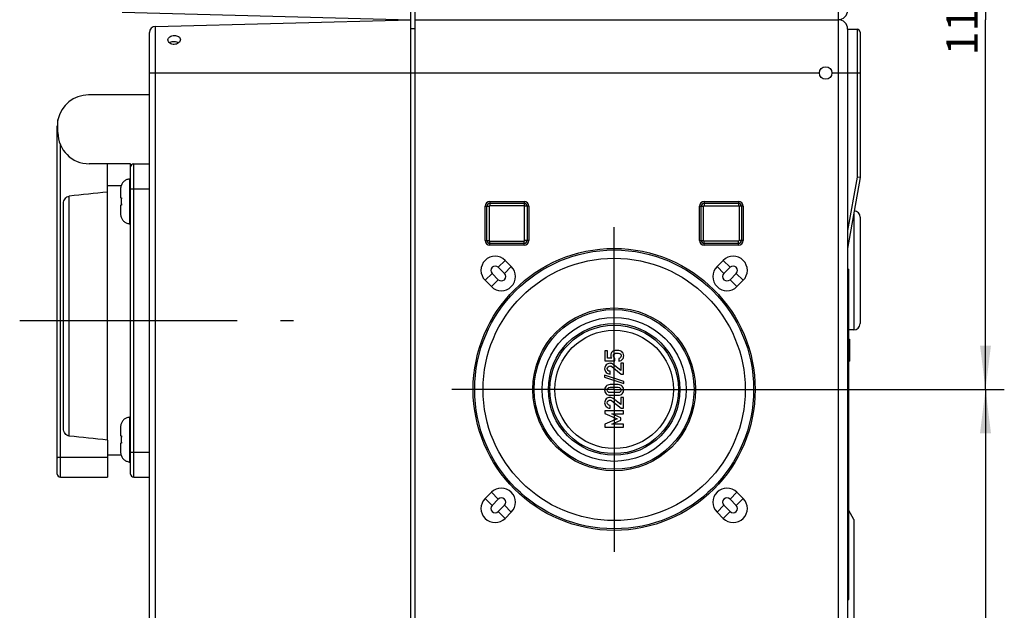
# Model space of a CAD drawing. Units: millimetres. Extents: x -3 to 844, y 0 to 594.
# Drawn here: x 219 to 297, y 329 to 376 of the extents above; entities that cross this region are included whole.
import ezdxf

# ---------------------------------------------------------------- set-up
doc = ezdxf.new("R2010")
doc.units = ezdxf.units.MM
doc.header["$LTSCALE"] = 46.255
doc.linetypes.add('CENTER', pattern=[0.6, 0.375, -0.075, 0.075, -0.075])
doc.layers.get('0').update_dxf_attribs({"linetype": 'CONTINUOUS'})
for name, color, linetype in [('DECKEL-AK05-DXF_CONTINUOUS_LINE', 7, 'CONTINUOUS'), ('KASTEN_KOMBIDXF_CONTINUOUS_LINE', 7, 'CONTINUOUS'), ('KASTEN_KOMBIPRAEGUNG-38DXF_AXIS', 7, 'CONTINUOUS'), ('M-STV-512_DXF_DIMENSION', 7, 'CONTINUOUS'), ('OBERTEIL_AK_DXF_CONTINUOUS_LINE', 7, 'CONTINUOUS'), ('SCHRAUBE_D9-DXF_CONTINUOUS_LINE', 7, 'CONTINUOUS'), ('SCHUKOSTECKDDXF_CONTINUOUS_LINE', 7, 'CONTINUOUS'), ('SCHUKOSTECKDOSE-4965_DXF_AXIS', 7, 'CONTINUOUS')]:
    doc.layers.add(name, color=color, linetype=linetype)
doc.styles.get("Standard").update_dxf_attribs({"font": 'txt', "width": 0.7})
doc.dimstyles.new('DIMSTYLE_3', dxfattribs={"dimtxt": 2.5, "dimasz": 3.5, "dimexe": 1.5, "dimexo": 0, "dimtad": 1, "dimdec": 3, "dimlfac": 2, "dimdsep": 46, "dimtxsty": 'STANDARD', "dimblk": '_FILLED', "dimblk1": '_FILLED', "dimblk2": '_FILLED', "dimcen": 0.09, "dimclrt": 5, "dimadec": 3, "dimazin": 2, "dimtp": 0.3, "dimtm": 0.3, "dimtfac": 1, "dimtdec": 3, "dimtofl": 0, "dimtmove": 0, "dimatfit": 3, "dimldrblk": '_FILLED', "dimfxl": 1, "dimtolj": 1, "dimarcsym": 0})

# ---------------------------------------------------------------- blocks, each defined once
blk = doc.blocks.new('_FILLED')
at = {"color": 0, "linetype": 'BYBLOCK'}
blk.add_solid([(0, 0), (-1, 0.125), (-1, -0.125)], dxfattribs=at)
blk = doc.blocks.new('*D32')
at = {"layer": 'M-STV-512_DXF_DIMENSION', "color": 2, "linetype": 'CONTINUOUS'}
for p, q in [((279.156, 346.66), (297.328, 346.66)), ((295.828, 346.66), (295.828, 326.16)), ((295.828, 305.66), (295.828, 326.16)), ((280.726, 305.66), (297.328, 305.66))]:
    blk.add_line(p, q, dxfattribs=at)
at = {"layer": 'M-STV-512_DXF_DIMENSION', "color": 2, "linetype": 'CONTINUOUS', "xscale": 3.5, "yscale": 3.5, "zscale": 3.5}
for p, rotation in [((295.828, 346.66), 90), ((295.828, 305.66), 270)]:
    blk.add_blockref('_FILLED', p, dxfattribs=dict(at, rotation=rotation))
at = {"layer": 'M-STV-512_DXF_DIMENSION', "color": 5, "linetype": 'CONTINUOUS', "insert": (292.703, 326.16), "char_height": 2.5, "width": 5.89286, "attachment_point": 2, "rotation": 90, "line_spacing_factor": 0.9}
blk.add_mtext('82', dxfattribs=at)
blk = doc.blocks.new('*D35')
at = {"layer": 'M-STV-512_DXF_DIMENSION', "color": 2, "linetype": 'CONTINUOUS'}
for p, q in [((280.328, 405.66), (297.328, 405.66)), ((295.828, 405.66), (295.828, 376.16)), ((295.828, 346.66), (295.828, 376.16)), ((279.156, 346.66), (297.328, 346.66))]:
    blk.add_line(p, q, dxfattribs=at)
at = {"layer": 'M-STV-512_DXF_DIMENSION', "color": 2, "linetype": 'CONTINUOUS', "xscale": 3.5, "yscale": 3.5, "zscale": 3.5}
for p, rotation in [((295.828, 405.66), 90), ((295.828, 346.66), 270)]:
    blk.add_blockref('_FILLED', p, dxfattribs=dict(at, rotation=rotation))
at = {"layer": 'M-STV-512_DXF_DIMENSION', "color": 5, "linetype": 'CONTINUOUS', "insert": (292.703, 376.16), "char_height": 2.5, "width": 7.23214, "attachment_point": 2, "rotation": 90, "line_spacing_factor": 0.9}
blk.add_mtext('118', dxfattribs=at)

msp = doc.modelspace()

# ---------------------------------------------------------------- linework, layer by layer
at = {"layer": 'DECKEL-AK05-DXF_CONTINUOUS_LINE', "color": 7, "linetype": 'CONTINUOUS'}
for p, q in [((229.61538, 375.627), (249.97847, 376.16023)), ((229.61538, 375.627), (249.97847, 376.16023)), ((249.97847, 276.16023), (249.97847, 376.16023)), ((229.12847, 277.19328), (229.12847, 375.12717))]:
    msp.add_line(p, q, dxfattribs=at)
at = {"layer": 'DECKEL-AK05-DXF_CONTINUOUS_LINE', "color": 9, "linetype": 'CONTINUOUS'}
for p, q in [((229.61538, 276.69345), (229.61538, 375.627)), ((229.12847, 371.91023), (249.97847, 371.91023))]:
    msp.add_line(p, q, dxfattribs=at)
at = {"layer": 'DECKEL-AK05-DXF_CONTINUOUS_LINE', "color": 7, "linetype": 'CONTINUOUS'}
for centre, radius, start, end in [((229.62847, 375.12717), 0.5, 91.5, 180), ((231.09809, 373.5759), 0.82791, 89.62785, 97.3360169), ((231.09842, 373.57342), 0.83039, 82.014258, 89.6515336)]:
    msp.add_arc(centre, radius, start, end, dxfattribs=at)
for points, knots in [([(230.60352, 374.55656), (230.60348, 374.65052), (230.75628, 374.85633), (230.98113, 374.89357), (231.10347, 374.89585)], [0, 0, 0, 0, 0.43436052, 1, 1, 1, 1]), ([(231.10347, 374.89585), (231.22461, 374.89811), (231.40602, 374.86669), (231.57389, 374.71858), (231.60337, 374.62094), (231.60341, 374.57537)], [0, 0, 0, 0, 0.55876516, 0.78981504, 1, 1, 1, 1]), ([(231.10347, 374.18874), (230.98018, 374.18644), (230.74831, 374.2429), (230.60357, 374.4574), (230.60352, 374.55656)], [0, 0, 0, 0, 0.5542754, 1, 1, 1, 1]), ([(230.99238, 374.39703), (230.96846, 374.39394), (230.87993, 374.37848), (230.79308, 374.346), (230.73823, 374.3095)], [0, 0, 0, 0, 0.26790975, 1, 1, 1, 1]), ([(231.60341, 374.57537), (231.6035, 374.47456), (231.45902, 374.25779), (231.22812, 374.19107), (231.10347, 374.18874)], [0, 0, 0, 0, 0.44708786, 1, 1, 1, 1]), ([(231.45614, 374.31316), (231.43918, 374.32381), (231.36348, 374.36442), (231.27884, 374.3866), (231.21378, 374.39575)], [0, 0, 0, 0, 0.23356231, 1, 1, 1, 1])]:
    msp.add_open_spline(points, degree=3, knots=knots, dxfattribs=at)
at = {"layer": 'KASTEN_KOMBIDXF_CONTINUOUS_LINE', "color": 7, "linetype": 'CONTINUOUS'}
for p, q in [((250.32847, 376.16023), (250.32847, 476.16023)), ((250.32847, 276.16023), (250.32847, 376.16023)), ((250.32847, 376.16023), (284.07847, 376.16023)), ((250.32847, 376.16023), (284.07847, 376.16023)), ((249.97847, 375.46023), (250.32847, 375.46023)), ((284.82847, 375.41023), (285.57847, 375.41023)), ((284.82847, 375.41023), (284.82847, 276.91023)), ((285.82847, 375.16023), (285.82847, 363.58151)), ((285.82847, 363.58151), (284.82847, 357.91023)), ((285.82847, 363.58151), (285.57847, 363.60338)), ((256.29097, 361.64773), (259.01597, 361.64773)), ((256.29097, 361.52273), (259.01597, 361.52273)), ((273.39097, 361.64773), (276.11597, 361.64773)), ((273.39097, 361.52273), (276.11597, 361.52273)), ((255.91597, 358.54773), (255.91597, 361.27273)), ((256.04097, 358.54773), (256.04097, 361.27273)), ((256.24304, 361.27273), (256.24304, 358.54773)), ((259.01597, 361.32066), (256.29097, 361.32066)), ((259.0639, 358.54773), (259.0639, 361.27273)), ((259.26597, 361.27273), (259.26597, 358.54773)), ((259.39097, 361.27273), (259.39097, 358.54773)), ((273.01597, 358.54773), (273.01597, 361.27273)), ((273.14097, 358.54773), (273.14097, 361.27273)), ((273.34304, 358.54773), (273.34304, 361.27273)), ((273.39097, 361.32066), (276.11597, 361.32066)), ((276.1639, 361.27273), (276.1639, 358.54773)), ((276.36597, 361.27273), (276.36597, 358.54773)), ((276.49097, 361.27273), (276.49097, 358.54773)), ((285.82847, 360.41023), (285.82847, 351.91023)), ((256.29097, 358.4998), (259.01597, 358.4998)), ((259.01597, 358.29773), (256.29097, 358.29773)), ((276.11597, 358.4998), (273.39097, 358.4998)), ((276.11597, 358.29773), (273.39097, 358.29773)), ((259.01597, 358.17273), (256.29097, 358.17273)), ((276.11597, 358.17273), (273.39097, 358.17273)), ((257.49897, 356.95572), (257.99897, 356.45572)), ((274.90798, 356.95572), (274.40798, 356.45572)), ((256.95911, 355.41587), (256.45911, 355.91587)), ((256.94783, 356.40459), (257.44783, 355.90459)), ((275.45911, 356.40459), (274.95911, 355.90459)), ((275.44783, 355.41587), (275.94783, 355.91587)), ((284.82847, 356.26023), (284.92847, 356.26023)), ((284.82847, 356.16023), (284.92847, 356.16023)), ((284.92847, 329.91023), (284.92847, 356.26023)), ((256.40798, 354.86473), (255.90798, 355.36473)), ((275.99897, 354.86473), (276.49897, 355.36473)), ((285.32847, 351.41023), (284.92847, 351.41023)), ((284.92847, 350.66023), (284.97847, 350.66023)), ((284.97847, 350.66023), (284.97847, 348.91023)), ((265.67055, 349.73739), (265.45553, 349.73739)), ((265.45553, 349.73739), (265.45553, 348.93903)), ((265.67055, 349.14171), (265.67055, 349.73739)), ((284.92847, 349.69214), (284.97847, 349.69214)), ((284.92847, 349.61767), (284.97847, 349.61767)), ((265.45553, 348.93903), (266.26623, 348.93903)), ((266.00903, 349.14171), (265.67055, 349.14171)), ((266.26623, 348.93903), (266.26623, 349.14171)), ((266.57796, 349.12628), (266.57796, 348.91126)), ((284.92847, 349.50597), (284.97847, 349.50597)), ((284.92847, 349.4315), (284.97847, 349.4315)), ((284.92847, 349.35704), (284.97847, 349.35704)), ((284.92847, 349.2081), (284.97847, 349.2081)), ((284.92847, 349.05916), (284.97847, 349.05916)), ((284.92847, 348.94746), (284.97847, 348.94746)), ((284.92847, 348.91023), (284.97847, 348.91023)), ((265.87425, 347.88965), (265.87425, 348.10467)), ((266.01931, 348.47607), (266.75285, 347.88965)), ((266.74051, 348.17257), (266.13557, 348.65508)), ((266.9545, 348.74459), (266.74051, 348.74459)), ((266.74051, 348.74459), (266.74051, 348.17257)), ((266.9545, 347.88965), (266.9545, 348.74459)), ((266.96684, 347.30323), (265.44215, 347.80632)), ((265.44215, 347.80632), (265.44215, 347.64171)), ((265.44215, 347.64171), (266.96684, 347.13862)), ((266.75285, 347.88965), (266.9545, 347.88965)), ((266.96684, 347.13862), (266.96684, 347.30323)), ((266.53577, 347.04191), (265.87425, 347.04191)), ((265.8866, 346.82689), (266.52343, 346.82689)), ((265.87425, 346.19006), (266.53577, 346.19006)), ((266.52343, 346.40508), (265.8866, 346.40508)), ((266.01931, 345.75282), (266.75285, 345.1664)), ((266.74051, 345.44932), (266.13557, 345.93183)), ((266.9545, 346.02134), (266.74051, 346.02134)), ((266.74051, 346.02134), (266.74051, 345.44932)), ((266.9545, 345.1664), (266.9545, 346.02134)), ((266.9545, 344.94109), (265.45553, 344.94109)), ((265.45553, 344.94109), (265.45553, 344.72607)), ((265.87425, 345.1664), (265.87425, 345.38142)), ((266.75285, 345.1664), (266.9545, 345.1664)), ((266.9545, 344.71373), (266.9545, 344.94109)), ((265.45553, 344.72607), (266.43289, 344.30529)), ((266.43289, 344.30529), (265.45553, 343.87525)), ((266.01931, 344.70961), (266.9545, 344.71373)), ((266.74051, 344.39582), (266.01931, 344.70961)), ((266.01931, 343.88759), (266.74051, 344.20652)), ((266.74051, 344.20652), (266.74051, 344.39582)), ((265.45553, 343.87525), (265.45553, 343.66023)), ((265.45553, 343.66023), (266.9545, 343.66023)), ((266.9545, 343.88759), (266.01931, 343.88759)), ((266.9545, 343.66023), (266.9545, 343.88759)), ((256.40798, 338.45572), (255.90798, 337.95572)), ((256.95911, 337.90459), (256.45911, 337.40459)), ((275.44783, 337.90459), (275.94783, 337.40459)), ((275.99897, 338.45572), (276.49897, 337.95572)), ((256.94783, 336.91587), (257.44783, 337.41587)), ((275.45911, 336.91587), (274.95911, 337.41587)), ((285.32847, 336.2942), (284.92847, 336.98702)), ((257.49897, 336.36473), (257.99897, 336.86473)), ((274.90798, 336.36473), (274.40798, 336.86473)), ((285.32847, 336.2942), (285.32847, 316.02625)), ((284.82847, 329.91023), (284.92847, 329.91023))]:
    msp.add_line(p, q, dxfattribs=at)
at = {"layer": 'KASTEN_KOMBIDXF_CONTINUOUS_LINE', "color": 9, "linetype": 'CONTINUOUS'}
for p, q in [((284.07847, 476.16023), (284.07847, 376.16023)), ((284.07847, 376.16023), (284.07847, 276.16023)), ((285.57847, 375.41023), (285.57847, 363.60338)), ((249.97847, 371.91023), (282.57847, 371.91023)), ((283.57847, 371.91023), (285.82847, 371.91023)), ((285.57847, 363.60338), (284.82847, 359.34992)), ((256.29097, 361.64773), (256.29097, 361.52273)), ((256.29097, 361.52273), (256.29097, 361.32066)), ((259.01597, 361.64773), (259.01597, 361.52273)), ((259.01597, 361.52273), (259.01597, 361.32066)), ((273.39097, 361.64773), (273.39097, 361.52273)), ((273.39097, 361.52273), (273.39097, 361.32066)), ((276.11597, 361.64773), (276.11597, 361.52273)), ((276.11597, 361.52273), (276.11597, 361.32066)), ((255.91597, 361.27273), (256.04097, 361.27273)), ((256.04097, 361.27273), (256.24304, 361.27273)), ((259.26597, 361.27273), (259.0639, 361.27273)), ((259.39097, 361.27273), (259.26597, 361.27273)), ((273.01597, 361.27273), (273.14097, 361.27273)), ((273.14097, 361.27273), (273.34304, 361.27273)), ((276.36597, 361.27273), (276.1639, 361.27273)), ((276.49097, 361.27273), (276.36597, 361.27273)), ((285.32847, 360.74587), (285.32847, 351.41023)), ((255.91597, 358.54773), (256.04097, 358.54773)), ((256.04097, 358.54773), (256.24304, 358.54773)), ((256.29097, 358.29773), (256.29097, 358.4998)), ((256.29097, 358.17273), (256.29097, 358.29773)), ((259.01597, 358.29773), (259.01597, 358.4998)), ((259.01597, 358.17273), (259.01597, 358.29773)), ((259.26597, 358.54773), (259.0639, 358.54773)), ((259.39097, 358.54773), (259.26597, 358.54773)), ((273.01597, 358.54773), (273.14097, 358.54773)), ((273.14097, 358.54773), (273.34304, 358.54773)), ((273.39097, 358.29773), (273.39097, 358.4998)), ((273.39097, 358.17273), (273.39097, 358.29773)), ((276.11597, 358.29773), (276.11597, 358.4998)), ((276.11597, 358.17273), (276.11597, 358.29773)), ((276.36597, 358.54773), (276.1639, 358.54773)), ((276.49097, 358.54773), (276.36597, 358.54773)), ((257.49897, 356.95572), (256.94783, 356.40459)), ((274.90798, 356.95572), (275.45911, 356.40459)), ((255.90798, 355.36473), (256.45911, 355.91587)), ((257.99897, 356.45572), (257.44783, 355.90459)), ((274.40798, 356.45572), (274.95911, 355.90459)), ((276.49897, 355.36473), (275.94783, 355.91587)), ((256.40798, 354.86473), (256.95911, 355.41587)), ((275.99897, 354.86473), (275.44783, 355.41587)), ((255.90798, 337.95572), (256.45911, 337.40459)), ((256.40798, 338.45572), (256.95911, 337.90459)), ((275.99897, 338.45572), (275.44783, 337.90459)), ((276.49897, 337.95572), (275.94783, 337.40459)), ((257.99897, 336.86473), (257.44783, 337.41587)), ((274.40798, 336.86473), (274.95911, 337.41587)), ((257.49897, 336.36473), (256.94783, 336.91587)), ((274.90798, 336.36473), (275.45911, 336.91587))]:
    msp.add_line(p, q, dxfattribs=at)
at = {"layer": 'KASTEN_KOMBIDXF_CONTINUOUS_LINE', "color": 7, "linetype": 'CONTINUOUS'}
for centre, radius in [((283.07847, 371.91023), 0.5), ((266.20347, 346.66023), 11.24992), ((266.20347, 346.66023), 11.125), ((266.20347, 346.66023), 10.46105), ((266.20347, 346.66023), 6.49985), ((266.20347, 346.66023), 6.375), ((266.20347, 346.66023), 5.73991), ((266.20347, 346.66023), 5.2499), ((266.20347, 346.66023), 5.125), ((266.20347, 346.66023), 4.72085)]:
    msp.add_circle(centre, radius, dxfattribs=at)
for centre, radius, start, end in [((284.07847, 376.91023), 0.75, 270, 360), ((284.07847, 375.41023), 0.75, 0, 90), ((285.57847, 375.16023), 0.25, 359.9999998, 90), ((256.29097, 361.27273), 0.37496, 90, 180), ((256.29097, 361.27273), 0.25, 90, 180), ((259.01597, 361.27273), 0.37496, 0, 90), ((259.01597, 361.27273), 0.25, 0, 90), ((273.39097, 361.27273), 0.37496, 90, 180), ((273.39097, 361.27273), 0.25, 90, 180), ((276.11597, 361.27273), 0.37496, 0, 90), ((276.11597, 361.27273), 0.25, 0, 90), ((256.29097, 361.27273), 0.04793, 90, 180), ((259.01597, 361.27273), 0.04793, 0, 90), ((273.39097, 361.27273), 0.04793, 90, 180), ((276.11597, 361.27273), 0.04793, 0, 90), ((285.32847, 360.41023), 0.5, 0, 86.714649), ((256.29097, 358.54773), 0.37496, 180, 270), ((256.29097, 358.54773), 0.25, 180, 270), ((256.29097, 358.54773), 0.04793, 180, 270), ((259.01597, 358.54773), 0.37496, 270, 360), ((259.01597, 358.54773), 0.25, 270, 360), ((259.01597, 358.54773), 0.04793, 270, 360), ((273.39097, 358.54773), 0.37496, 180, 270), ((273.39097, 358.54773), 0.25, 180, 270), ((273.39097, 358.54773), 0.04793, 180, 270), ((276.11597, 358.54773), 0.37496, 270, 360), ((276.11597, 358.54773), 0.25, 270, 360), ((276.11597, 358.54773), 0.04793, 270, 360), ((256.70347, 356.16023), 1.125, 45, 225), ((275.70347, 356.16023), 1.125, 315, 135), ((256.70347, 356.16023), 0.34558, 45, 225), ((257.20347, 355.66023), 1.125, 225, 45), ((257.20347, 355.66023), 0.34558, 225, 45), ((275.20347, 355.66023), 1.125, 135, 315), ((275.20347, 355.66023), 0.34558, 135, 315), ((275.70347, 356.16023), 0.34558, 315, 135), ((285.32847, 351.91023), 0.5, 270, 360), ((257.20347, 337.66023), 1.125, 315, 135), ((275.20347, 337.66023), 1.125, 45, 225), ((256.70347, 337.16023), 1.125, 135, 315), ((257.20347, 337.66023), 0.34558, 315, 135), ((275.20347, 337.66023), 0.34558, 45, 225), ((275.70347, 337.16023), 1.125, 225, 45), ((256.70347, 337.16023), 0.34558, 135, 315), ((275.70347, 337.16023), 0.34558, 225, 45)]:
    msp.add_arc(centre, radius, start, end, dxfattribs=at)
for points in [[(266.03729, 349.64839), (266.008, 349.62113), (265.98228, 349.5841), (265.96007, 349.53658)], [(266.18289, 349.73842), (266.13043, 349.7199), (266.08207, 349.69006), (266.03729, 349.64839)], [(266.4473, 349.76722), (266.32384, 349.76722), (266.23536, 349.75694), (266.18289, 349.73842)], [(266.22436, 349.5094), (266.2796, 349.5378), (266.34853, 349.5522), (266.43084, 349.5522)], [(266.43084, 349.5522), (266.50182, 349.5522), (266.57281, 349.54294), (266.64471, 349.52497)], [(266.67261, 349.74459), (266.62322, 349.75899), (266.54812, 349.76722), (266.4473, 349.76722)], [(266.80724, 349.67445), (266.76623, 349.70652), (266.72199, 349.73019), (266.67261, 349.74459)], [(266.91681, 349.54523), (266.88351, 349.60056), (266.84647, 349.64377), (266.80724, 349.67445)], [(265.96007, 349.53658), (265.93804, 349.48945), (265.92672, 349.43801), (265.92672, 349.38142)], [(265.92672, 349.38142), (265.92672, 349.28986), (265.9545, 349.20961), (266.00903, 349.14171)], [(266.14174, 349.33512), (266.14174, 349.4236), (266.16952, 349.48122), (266.22436, 349.5094)], [(266.26623, 349.14171), (266.18392, 349.18698), (266.14174, 349.25179), (266.14174, 349.33512)], [(266.75285, 349.3413), (266.75285, 349.22298), (266.69524, 349.15097), (266.57796, 349.12628)], [(266.57796, 348.91126), (266.71787, 348.92669), (266.81767, 348.97916), (266.87758, 349.06954)], [(266.64471, 349.52497), (266.71684, 349.50694), (266.75285, 349.44624), (266.75285, 349.3413)], [(266.87758, 349.06954), (266.93701, 349.1592), (266.96684, 349.25282), (266.96684, 349.34953)], [(266.96684, 349.34953), (266.96684, 349.4236), (266.95038, 349.48945), (266.91681, 349.54523)], [(265.5687, 348.61908), (265.48433, 348.53574), (265.44215, 348.43183), (265.44215, 348.30735)], [(265.44215, 348.30735), (265.44215, 348.19418), (265.48433, 348.09644), (265.56767, 348.01414)], [(265.56767, 348.01414), (265.651, 347.93183), (265.75285, 347.88965), (265.87425, 347.88965)], [(265.87219, 348.74459), (265.75388, 348.74459), (265.65306, 348.70241), (265.5687, 348.61908)], [(265.65717, 348.32381), (265.65717, 348.38759), (265.67981, 348.43801), (265.72508, 348.47504)], [(265.71582, 348.1736), (265.67672, 348.21475), (265.65717, 348.26517), (265.65717, 348.32381)], [(265.87425, 348.10467), (265.80738, 348.10879), (265.75491, 348.13245), (265.71582, 348.1736)], [(265.72508, 348.47504), (265.77034, 348.51208), (265.8187, 348.5306), (265.87014, 348.5306)], [(265.87014, 348.5306), (265.89277, 348.5306), (265.91643, 348.52648), (265.94, 348.51996)], [(266.13557, 348.65508), (266.0615, 348.71475), (265.97405, 348.74459), (265.87219, 348.74459)], [(265.94, 348.51996), (265.96479, 348.51311), (265.9907, 348.49895), (266.01931, 348.47607)], [(265.55532, 346.91126), (265.48022, 346.82484), (265.44215, 346.72607), (265.44215, 346.61599)], [(265.44215, 346.61599), (265.44215, 346.50488), (265.48022, 346.40611), (265.55532, 346.31969)], [(265.87425, 347.04191), (265.73639, 347.04191), (265.63043, 346.99768), (265.55532, 346.91126)], [(265.65717, 346.61599), (265.65717, 346.67875), (265.67775, 346.72916), (265.71812, 346.76799)], [(265.71786, 346.46268), (265.67775, 346.50076), (265.65717, 346.5522), (265.65717, 346.61599)], [(265.8866, 346.40508), (265.81458, 346.40508), (265.75903, 346.4236), (265.71786, 346.46268)], [(265.71812, 346.76799), (265.75903, 346.80735), (265.81458, 346.82689), (265.8866, 346.82689)], [(266.52343, 346.82689), (266.59647, 346.82689), (266.65306, 346.80735), (266.69318, 346.76825)], [(266.69344, 346.46243), (266.65306, 346.4236), (266.59647, 346.40508), (266.52343, 346.40508)], [(266.855, 346.91151), (266.78063, 346.99768), (266.67363, 347.04191), (266.53577, 347.04191)], [(266.69318, 346.76825), (266.73331, 346.72916), (266.75285, 346.67875), (266.75285, 346.61599)], [(266.75285, 346.61599), (266.75285, 346.5522), (266.73331, 346.50076), (266.69344, 346.46243)], [(266.96684, 346.61599), (266.96684, 346.72607), (266.92981, 346.82484), (266.855, 346.91151)], [(266.855, 346.31944), (266.92981, 346.40611), (266.96684, 346.50488), (266.96684, 346.61599)], [(265.5687, 345.89582), (265.48433, 345.81249), (265.44215, 345.70858), (265.44215, 345.5841)], [(265.55532, 346.31969), (265.63043, 346.23327), (265.73639, 346.19006), (265.87425, 346.19006)], [(265.87219, 346.02134), (265.75388, 346.02134), (265.65306, 345.97916), (265.5687, 345.89582)], [(265.65717, 345.60056), (265.65717, 345.66434), (265.67981, 345.71475), (265.72508, 345.75179)], [(265.72508, 345.75179), (265.77034, 345.78883), (265.8187, 345.80735), (265.87014, 345.80735)], [(265.87014, 345.80735), (265.89277, 345.80735), (265.91643, 345.80323), (265.94, 345.79671)], [(266.13557, 345.93183), (266.0615, 345.9915), (265.97405, 346.02134), (265.87219, 346.02134)], [(265.94, 345.79671), (265.96479, 345.78986), (265.9907, 345.7757), (266.01931, 345.75282)], [(266.53577, 346.19006), (266.67363, 346.19006), (266.78063, 346.23327), (266.855, 346.31944)], [(265.44215, 345.5841), (265.44215, 345.47093), (265.48433, 345.37319), (265.56767, 345.29089)], [(265.56767, 345.29089), (265.651, 345.20858), (265.75285, 345.1664), (265.87425, 345.1664)], [(265.71582, 345.45035), (265.67672, 345.4915), (265.65717, 345.54191), (265.65717, 345.60056)], [(265.87425, 345.38142), (265.80738, 345.38554), (265.75491, 345.4092), (265.71582, 345.45035)]]:
    msp.add_open_spline(points, degree=3, dxfattribs=at)
at = {"layer": 'KASTEN_KOMBIPRAEGUNG-38DXF_AXIS', "color": 7, "linetype": 'CENTER'}
for q in [(266.20347, 359.61235), (253.25135, 346.66023), (279.15559, 346.66023), (266.20347, 333.70811)]:
    msp.add_line((266.20347, 346.66023), q, dxfattribs=at)
at = {"layer": 'OBERTEIL_AK_DXF_CONTINUOUS_LINE', "color": 7, "linetype": 'CONTINUOUS'}
for p, q in [((249.97847, 376.16023), (249.97847, 476.16023)), ((226.9515, 376.76321), (249.97847, 376.16023))]:
    msp.add_line(p, q, dxfattribs=at)
at = {"layer": 'SCHRAUBE_D9-DXF_CONTINUOUS_LINE', "color": 7, "linetype": 'CONTINUOUS'}
for p, q in [((227.50347, 363.45647), (227.57847, 363.46023)), ((227.50347, 363.45645), (227.50347, 363.43331)), ((227.57847, 363.46023), (227.62847, 363.46023)), ((226.82847, 362.6701), (226.82847, 361.94773)), ((226.82847, 361.94773), (226.89222, 361.94773)), ((226.82847, 361.37273), (226.82847, 360.65035)), ((226.89222, 361.37273), (226.82847, 361.37273)), ((227.50347, 359.88714), (227.50347, 359.86401)), ((227.50347, 359.86399), (227.57847, 359.86023)), ((227.57847, 359.86023), (227.62847, 359.86023)), ((227.50347, 344.45647), (227.57847, 344.46023)), ((227.50347, 344.45645), (227.50347, 344.43331)), ((227.57847, 344.46023), (227.62847, 344.46023)), ((226.82847, 343.6701), (226.82847, 342.94773)), ((226.82847, 342.94773), (226.89222, 342.94773)), ((226.89222, 342.37273), (226.82847, 342.37273)), ((226.82847, 342.37273), (226.82847, 341.65035)), ((227.50347, 340.88714), (227.50347, 340.86401)), ((227.50347, 340.86399), (227.57847, 340.86023)), ((227.57847, 340.86023), (227.62847, 340.86023))]:
    msp.add_line(p, q, dxfattribs=at)
at = {"layer": 'SCHRAUBE_D9-DXF_CONTINUOUS_LINE', "color": 9, "linetype": 'CONTINUOUS'}
for p, q in [((227.57847, 359.86023), (227.57847, 363.46023)), ((227.57847, 340.86023), (227.57847, 344.46023))]:
    msp.add_line(p, q, dxfattribs=at)
at = {"layer": 'SCHRAUBE_D9-DXF_CONTINUOUS_LINE', "color": 7, "linetype": 'CONTINUOUS'}
for centre, radius, start, end in [((227.57852, 362.69638), 0.74074, 95.8149378, 99.0654711), ((227.63486, 362.67012), 0.80639, 176.2941881, 180.0014414), ((231.06686, 361.66401), 4.18428, 176.1119856, 180.0517387), ((231.06686, 361.65645), 4.18428, 179.9482613, 183.8880144), ((227.63486, 360.65033), 0.80639, 179.9985548, 183.7029257), ((227.57852, 360.62409), 0.74075, 260.9239721, 264.1850613), ((227.57852, 343.69638), 0.74074, 95.8149378, 99.0654711), ((227.63486, 343.67012), 0.80639, 176.2941881, 180.0014414), ((231.06686, 342.66401), 4.18428, 176.1119856, 180.0517387), ((231.06686, 342.65645), 4.18428, 179.9482613, 183.8880144), ((227.63486, 341.65033), 0.80639, 179.9985548, 183.7029257), ((227.57852, 341.62409), 0.74075, 260.9239721, 264.1850613)]:
    msp.add_arc(centre, radius, start, end, dxfattribs=at)
for points, knots in [([(227.46181, 363.42787), (227.37803, 363.4145), (227.21374, 363.35818), (227.01127, 363.19605), (226.87413, 362.97596), (226.83565, 362.80696), (226.83016, 362.72224)], [0, 0, 0, 0, 0.24992699, 0.49987246, 0.74989181, 1, 1, 1, 1]), ([(226.83015, 360.59825), (226.83564, 360.51354), (226.87411, 360.34456), (227.01121, 360.12447), (227.21364, 359.96233), (227.3779, 359.90599), (227.46167, 359.89261)], [0, 0, 0, 0, 0.25010867, 0.50012885, 0.75007492, 1, 1, 1, 1]), ([(227.46181, 344.42787), (227.37803, 344.4145), (227.21374, 344.35818), (227.01127, 344.19605), (226.87413, 343.97596), (226.83565, 343.80696), (226.83016, 343.72224)], [0, 0, 0, 0, 0.24992699, 0.49987246, 0.74989181, 1, 1, 1, 1]), ([(226.83015, 341.59825), (226.83564, 341.51354), (226.87411, 341.34456), (227.01121, 341.12447), (227.21364, 340.96233), (227.3779, 340.90599), (227.46167, 340.89261)], [0, 0, 0, 0, 0.25010867, 0.50012885, 0.75007492, 1, 1, 1, 1])]:
    msp.add_open_spline(points, degree=3, knots=knots, dxfattribs=at)
at = {"layer": 'SCHUKOSTECKDDXF_CONTINUOUS_LINE', "color": 7, "linetype": 'CONTINUOUS'}
for p, q in [((229.12847, 370.16023), (224.27847, 370.16023)), ((221.77847, 339.91023), (221.77847, 367.66023)), ((221.82847, 367.16023), (221.82847, 368.15772)), ((227.62847, 364.66023), (224.32847, 364.66023)), ((225.77847, 342.62003), (225.77847, 364.66023)), ((227.62847, 339.91023), (227.62847, 364.66023)), ((227.87847, 364.66023), (229.12847, 364.66023)), ((226.86589, 362.91023), (225.77847, 362.91023)), ((222.27847, 343.52465), (222.27847, 361.49363)), ((225.77847, 342.62003), (225.77847, 339.66023)), ((226.86594, 341.41023), (225.77847, 341.41023)), ((222.02847, 339.66023), (225.77847, 339.66023)), ((227.87847, 339.66023), (229.12847, 339.66023))]:
    msp.add_line(p, q, dxfattribs=at)
at = {"layer": 'SCHUKOSTECKDDXF_CONTINUOUS_LINE', "color": 9, "linetype": 'CONTINUOUS'}
for p, q in [((222.02847, 339.66023), (222.02847, 366.18043)), ((227.87847, 339.66023), (227.87847, 364.66023)), ((227.62847, 362.66023), (229.12847, 362.66023)), ((222.73489, 342.93237), (222.73489, 362.08592)), ((222.02847, 341.24726), (225.77847, 341.24726)), ((227.62847, 341.66023), (229.12847, 341.66023))]:
    msp.add_line(p, q, dxfattribs=at)
at = {"layer": 'SCHUKOSTECKDDXF_CONTINUOUS_LINE', "color": 7, "linetype": 'CONTINUOUS'}
for centre, radius, start, end in [((224.27847, 367.66023), 2.5, 90, 168.521659), ((224.27847, 367.66023), 2.5, 168.521659, 180.0036885), ((224.32847, 367.16023), 2.5, 180, 270), ((227.87847, 364.41023), 0.25, 90, 180), ((222.02847, 339.91023), 0.25, 180, 270), ((227.87847, 339.91023), 0.25, 180, 270)]:
    msp.add_arc(centre, radius, start, end, dxfattribs=at)
at = {"layer": 'SCHUKOSTECKDDXF_CONTINUOUS_LINE', "color": 9, "linetype": 'CONTINUOUS'}
for points, knots in [([(221.77847, 367.66023), (221.77847, 367.66155), (221.78438, 367.66344), (221.79275, 367.66525), (221.80913, 367.66731), (221.82132, 367.66838), (221.82847, 367.66893)], [0, 0, 0, 0, 0.07762726, 0.27006049, 0.57989887, 1, 1, 1, 1]), ([(221.77847, 341.23276), (221.77847, 341.23462), (221.78763, 341.23645), (221.79947, 341.23896), (221.82362, 341.24116), (221.85379, 341.24328), (221.89139, 341.24499), (221.95023, 341.24678), (221.99657, 341.24726), (222.02847, 341.24726)], [0, 0, 0, 0, 0.02220023, 0.07982474, 0.17228458, 0.29633693, 0.4472088, 0.61924413, 1, 1, 1, 1])]:
    msp.add_open_spline(points, degree=3, knots=knots, dxfattribs=at)
at = {"layer": 'SCHUKOSTECKDDXF_CONTINUOUS_LINE', "color": 7, "linetype": 'CONTINUOUS'}
for points in [[(225.77847, 362.39825), (224.7639, 362.29459), (223.74937, 362.19049), (222.73489, 362.08592)], [(225.77847, 342.62003), (224.7639, 342.72369), (223.74937, 342.82779), (222.73489, 342.93237)]]:
    msp.add_open_spline(points, degree=3, dxfattribs=at)
for points, knots in [([(222.27847, 361.49363), (222.27847, 361.56151), (222.2977, 361.69808), (222.38633, 361.88506), (222.53468, 362.03118), (222.66758, 362.07898), (222.73489, 362.08592)], [0, 0, 0, 0, 0.25032897, 0.50049732, 0.75044023, 1, 1, 1, 1]), ([(222.73489, 342.93237), (222.66758, 342.9393), (222.53468, 342.9871), (222.38633, 343.13322), (222.2977, 343.3202), (222.27847, 343.45677), (222.27847, 343.52465)], [0, 0, 0, 0, 0.24955977, 0.49950268, 0.74967103, 1, 1, 1, 1])]:
    msp.add_open_spline(points, degree=3, knots=knots, dxfattribs=at)
at = {"layer": 'SCHUKOSTECKDOSE-4965_DXF_AXIS', "color": 7, "linetype": 'CENTER'}
msp.add_line((218.77847, 352.16023), (240.62847, 352.16023), dxfattribs=at)

# ---------------------------------------------------------------- dimensions: what is measured, and where the dimension line sits
at = {"layer": 'M-STV-512_DXF_DIMENSION', "color": 2, "linetype": 'CONTINUOUS'}
for base, p1, p2, picture, middle in [((295.82847, 346.66023), (280.32847, 405.66023), (279.15559, 346.66023), '*D35', (295.82847, 375.80309)), ((295.82847, 305.66023), (279.15559, 346.66023), (280.72641, 305.66023), '*D32', (295.82847, 325.80309))]:
    dim = msp.add_linear_dim(base=base, p1=p1, p2=p2, angle=270, dimstyle='DIMSTYLE_3', dxfattribs=at)
    dim.commit()
    dim.dimension.update_dxf_attribs({"geometry": picture, "text_midpoint": middle, "dimtype": 160})

doc.saveas('drawing.dxf')
